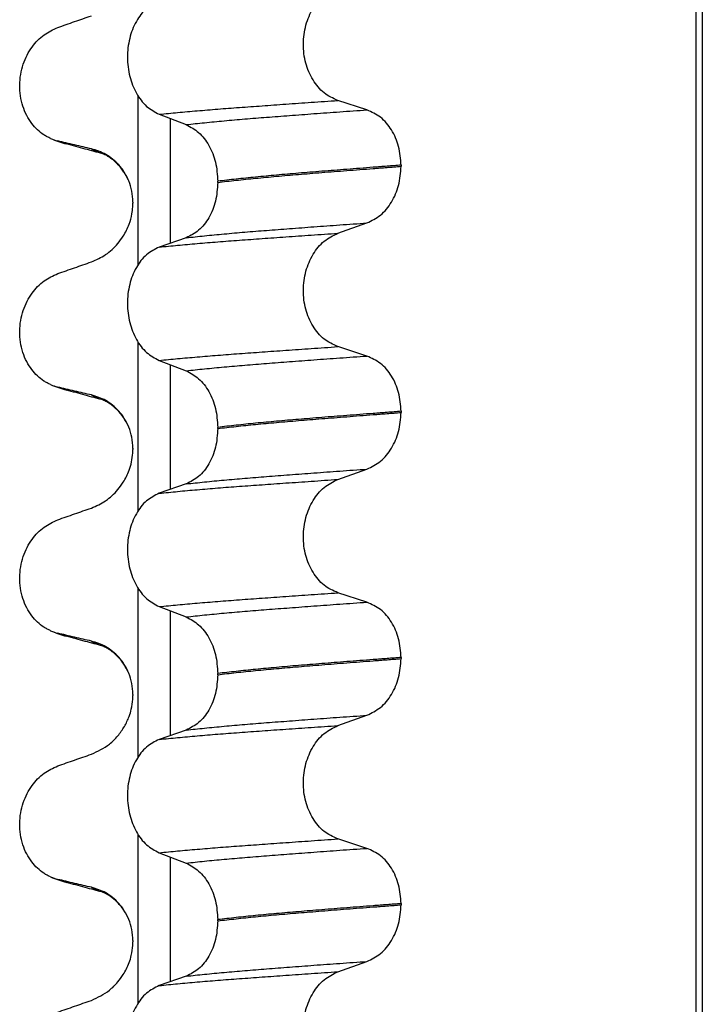
# Model space of a CAD drawing. Units: millimetres. Extents: x 298 to 1790, y -1477 to -296.
# Drawn here: x 619 to 628, y -751 to -738 of the extents above; entities that cross this region are included whole.
import ezdxf

# ---------------------------------------------------------------- set-up
doc = ezdxf.new("R2010")
doc.units = ezdxf.units.MM

# ---------------------------------------------------------------- blocks, each defined once
blk = doc.blocks.new('309018556__113', base_point=(619.25, -773.899))
at = {"color": 7, "linetype": 'Continuous'}
for p, q in [((628.203, -760.899), (628.203, -578.699)), ((628.28, -578.699), (628.28, -760.899)), ((621.005, -741.621), (621.005, -739.447)), ((623.955, -739.625), (623.58, -739.504)), ((621.277, -739.682), (621.624, -739.815)), ((621.419, -739.736), (621.419, -741.346)), ((624.396, -740.338), (624.396, -740.353)), ((622.032, -740.56), (622.032, -740.545)), ((620.937, -740.877), (620.938, -740.829)), ((620.938, -740.814), (620.938, -740.829)), ((623.58, -741.217), (623.955, -741.084)), ((621.624, -741.274), (621.277, -741.395)), ((621.005, -744.796), (621.005, -742.622)), ((623.955, -742.8), (623.58, -742.679)), ((621.277, -742.857), (621.624, -742.99)), ((621.419, -742.911), (621.419, -744.521)), ((624.396, -743.513), (624.396, -743.528)), ((622.032, -743.735), (622.032, -743.72)), ((620.937, -744.052), (620.938, -744.004)), ((620.938, -743.989), (620.938, -743.992)), ((620.938, -743.992), (620.938, -744.004)), ((623.58, -744.392), (623.955, -744.259)), ((621.624, -744.449), (621.277, -744.57)), ((621.005, -747.971), (621.005, -745.797)), ((623.955, -745.975), (623.58, -745.854)), ((621.277, -746.032), (621.624, -746.165)), ((621.419, -746.086), (621.419, -747.696)), ((624.396, -746.688), (624.396, -746.703)), ((622.032, -746.91), (622.032, -746.895)), ((620.937, -747.227), (620.938, -747.179)), ((620.938, -747.164), (620.938, -747.179)), ((623.58, -747.567), (623.955, -747.434)), ((621.624, -747.624), (621.277, -747.745)), ((621.005, -751.146), (621.005, -748.972)), ((623.955, -749.15), (623.58, -749.029)), ((621.277, -749.207), (621.624, -749.34)), ((621.419, -749.261), (621.419, -750.871)), ((624.396, -749.863), (624.396, -749.878)), ((622.032, -750.085), (622.032, -750.07)), ((620.937, -750.402), (620.938, -750.354)), ((620.938, -750.339), (620.938, -750.354)), ((623.58, -750.742), (623.955, -750.609)), ((621.624, -750.799), (621.277, -750.92))]:
    blk.add_line(p, q, dxfattribs=at)
for centre, radius, start, end in [((620.108, -739.461), 0.581, 246.43, 256.2019), ((620.471, -738.604), 1.511, 246.817, 255.1462), ((620.108, -742.636), 0.581, 246.43, 256.2019), ((620.471, -741.779), 1.511, 246.817, 255.1462), ((620.108, -745.811), 0.581, 246.43, 256.2019), ((620.471, -744.954), 1.511, 246.817, 255.1462), ((620.108, -748.986), 0.581, 246.43, 256.2019), ((620.471, -748.129), 1.511, 246.817, 255.1462)]:
    blk.add_arc(centre, radius, start, end, dxfattribs=at)
for points, knots in [([(623.58, -739.504), (623.518, -739.476), (623.389, -739.416), (623.248, -739.239), (623.156, -739.021), (623.125, -738.776), (623.158, -738.531), (623.25, -738.313), (623.391, -738.135), (623.519, -738.072), (623.58, -738.042)], [0, 0, 0, 0, 0.20224, 0.421275, 0.6583, 0.905835, 1.153346, 1.390487, 1.610535, 1.814114, 1.814114, 1.814114, 1.814114]), ([(621.277, -738.22), (621.22, -738.249), (621.099, -738.31), (620.969, -738.487), (620.885, -738.704), (620.857, -738.948), (620.887, -739.192), (620.971, -739.409), (621.1, -739.587), (621.22, -739.651), (621.277, -739.682)], [0, 0, 0, 0, 0.19066, 0.402818, 0.637192, 0.884432, 1.131618, 1.366091, 1.579371, 1.771593, 1.771593, 1.771593, 1.771593]), ([(619.969, -738.562), (620.041, -738.537), (620.185, -738.486), (620.33, -738.436), (620.402, -738.411)], [0, 0, 0, 0, 0.2290815, 0.4580429, 0.4580429, 0.4580429, 0.4580429]), ([(619.876, -739.993), (619.861, -739.986), (619.832, -739.973), (619.774, -739.938), (619.704, -739.883), (619.628, -739.799), (619.564, -739.696), (619.514, -739.577), (619.484, -739.445), (619.474, -739.306), (619.487, -739.168), (619.52, -739.037), (619.57, -738.918), (619.653, -738.785), (619.779, -738.649), (619.908, -738.59), (619.969, -738.562)], [0, 0, 0, 0, 0.047779, 0.096647, 0.201963, 0.314266, 0.434691, 0.563682, 0.699594, 0.839367, 0.979003, 1.114256, 1.242918, 1.364442, 1.584852, 1.785479, 1.785479, 1.785479, 1.785479]), ([(621.277, -739.682), (621.356, -739.674), (621.519, -739.658), (621.771, -739.636), (622.036, -739.614), (622.315, -739.593), (622.608, -739.572), (622.917, -739.55), (623.243, -739.527), (623.466, -739.512), (623.58, -739.504)], [0, 0, 0, 0, 0.238492, 0.491564, 0.757971, 1.036424, 1.329268, 1.639454, 1.966492, 2.30975, 2.30975, 2.30975, 2.30975]), ([(621.624, -739.815), (621.703, -739.807), (621.866, -739.789), (622.118, -739.765), (622.385, -739.742), (622.666, -739.719), (622.964, -739.697), (623.278, -739.673), (623.611, -739.649), (623.838, -739.633), (623.955, -739.625)], [0, 0, 0, 0, 0.237873, 0.491714, 0.760104, 1.041565, 1.338553, 1.654214, 1.987968, 2.339062, 2.339062, 2.339062, 2.339062]), ([(624.396, -740.338), (624.39, -740.257), (624.378, -740.097), (624.283, -739.883), (624.143, -739.711), (624.016, -739.653), (623.955, -739.625)], [0, 0, 0, 0, 0.2438942, 0.4769537, 0.6925567, 0.8915945, 0.8915945, 0.8915945, 0.8915945]), ([(621.624, -739.815), (621.681, -739.846), (621.8, -739.91), (621.927, -740.086), (622.015, -740.302), (622.026, -740.463), (622.032, -740.545)], [0, 0, 0, 0, 0.1909579, 0.4025162, 0.6356444, 0.8823265, 0.8823265, 0.8823265, 0.8823265]), ([(620.083, -740.065), (620.072, -740.061), (620.05, -740.055), (620.02, -740.045), (619.993, -740.036), (619.977, -740.028), (619.969, -740.025)], [0, 0, 0, 0, 0.0352458, 0.0671109, 0.0955848, 0.1206824, 0.1206824, 0.1206824, 0.1206824]), ([(620.402, -740.127), (620.367, -740.119), (620.295, -740.103), (620.186, -740.077), (620.076, -740.051), (620.004, -740.033), (619.969, -740.025)], [0, 0, 0, 0, 0.10715, 0.2220133, 0.3358872, 0.4442939, 0.4442939, 0.4442939, 0.4442939]), ([(620.548, -740.191), (620.511, -740.181), (620.436, -740.161), (620.321, -740.13), (620.203, -740.097), (620.123, -740.076), (620.083, -740.065)], [0, 0, 0, 0, 0.1160061, 0.2328686, 0.3566702, 0.4817157, 0.4817157, 0.4817157, 0.4817157]), ([(620.548, -740.191), (620.531, -740.186), (620.5, -740.177), (620.459, -740.161), (620.426, -740.146), (620.409, -740.133), (620.402, -740.127)], [0, 0, 0, 0, 0.0522872, 0.0964052, 0.132427, 0.1607156, 0.1607156, 0.1607156, 0.1607156]), ([(620.885, -740.542), (620.867, -740.504), (620.832, -740.429), (620.737, -740.307), (620.598, -740.189), (620.465, -740.147), (620.402, -740.127)], [0, 0, 0, 0, 0.1273257, 0.2461224, 0.4615379, 0.660641, 0.660641, 0.660641, 0.660641]), ([(620.563, -740.196), (620.561, -740.195), (620.555, -740.194), (620.55, -740.192), (620.548, -740.191)], [0, 0, 0, 0, 0.00798534, 0.01597742, 0.01597742, 0.01597742, 0.01597742]), ([(620.885, -740.542), (620.88, -740.531), (620.868, -740.509), (620.851, -740.474), (620.827, -740.434), (620.794, -740.385), (620.747, -740.33), (620.695, -740.281), (620.646, -740.244), (620.609, -740.22), (620.584, -740.207), (620.569, -740.2), (620.565, -740.197), (620.563, -740.196)], [0, 0, 0, 0, 0.0376102, 0.0751682, 0.1174373, 0.176861, 0.2502039, 0.3350356, 0.3901756, 0.4347936, 0.4676711, 0.4750781, 0.4826161, 0.4826161, 0.4826161, 0.4826161]), ([(624.396, -740.338), (624.336, -740.343), (624.216, -740.352), (624.038, -740.366), (623.865, -740.379), (623.697, -740.392), (623.534, -740.405), (623.376, -740.417), (623.223, -740.43), (623.122, -740.438), (623.073, -740.442)], [0, 0, 0, 0, 0.182741, 0.36092, 0.5344, 0.703058, 0.866784, 1.025483, 1.179071, 1.327479, 1.327479, 1.327479, 1.327479]), ([(623.073, -740.457), (623.122, -740.453), (623.223, -740.445), (623.376, -740.432), (623.534, -740.42), (623.697, -740.407), (623.865, -740.394), (624.038, -740.381), (624.216, -740.367), (624.336, -740.358), (624.396, -740.353)], [0, 0, 0, 0, 0.148408, 0.301996, 0.460695, 0.624421, 0.793079, 0.966558, 1.144737, 1.327479, 1.327479, 1.327479, 1.327479]), ([(623.955, -741.084), (624.016, -741.054), (624.143, -740.991), (624.282, -740.815), (624.378, -740.598), (624.39, -740.436), (624.396, -740.353)], [0, 0, 0, 0, 0.2022411, 0.4205286, 0.6563296, 0.9033306, 0.9033306, 0.9033306, 0.9033306]), ([(623.073, -740.442), (622.978, -740.45), (622.794, -740.466), (622.525, -740.491), (622.273, -740.517), (622.11, -740.536), (622.032, -740.545)], [0, 0, 0, 0, 0.284964, 0.555481, 0.809811, 1.046289, 1.046289, 1.046289, 1.046289]), ([(622.032, -740.56), (622.11, -740.551), (622.273, -740.532), (622.525, -740.506), (622.794, -740.481), (622.978, -740.465), (623.073, -740.457)], [0, 0, 0, 0, 0.236478, 0.490808, 0.761325, 1.046289, 1.046289, 1.046289, 1.046289]), ([(620.938, -740.814), (620.936, -740.767), (620.931, -740.673), (620.9, -740.585), (620.885, -740.542)], [0, 0, 0, 0, 0.1425229, 0.2785973, 0.2785973, 0.2785973, 0.2785973]), ([(622.032, -740.56), (622.026, -740.642), (622.015, -740.801), (621.928, -741.014), (621.8, -741.186), (621.681, -741.246), (621.624, -741.274)], [0, 0, 0, 0, 0.243582, 0.4739431, 0.6826571, 0.8702298, 0.8702298, 0.8702298, 0.8702298]), ([(620.402, -741.586), (620.465, -741.558), (620.594, -741.501), (620.726, -741.375), (620.826, -741.24), (620.889, -741.112), (620.926, -740.983), (620.933, -740.907), (620.937, -740.877)], [0, 0, 0, 0, 0.2069937, 0.4193779, 0.5371444, 0.7104601, 0.8459292, 0.9376204, 0.9376204, 0.9376204, 0.9376204]), ([(621.624, -741.274), (621.703, -741.266), (621.866, -741.248), (622.118, -741.224), (622.385, -741.201), (622.666, -741.178), (622.964, -741.156), (623.278, -741.132), (623.611, -741.108), (623.838, -741.092), (623.955, -741.084)], [0, 0, 0, 0, 0.237873, 0.491714, 0.760104, 1.041565, 1.338553, 1.654214, 1.987968, 2.339062, 2.339062, 2.339062, 2.339062]), ([(621.277, -741.395), (621.356, -741.387), (621.519, -741.371), (621.771, -741.348), (622.036, -741.326), (622.315, -741.305), (622.608, -741.284), (622.917, -741.262), (623.243, -741.24), (623.466, -741.224), (623.58, -741.217)], [0, 0, 0, 0, 0.238492, 0.491564, 0.757971, 1.036424, 1.329268, 1.639454, 1.966492, 2.30975, 2.30975, 2.30975, 2.30975]), ([(623.58, -742.679), (623.518, -742.651), (623.389, -742.591), (623.248, -742.414), (623.156, -742.196), (623.125, -741.951), (623.158, -741.706), (623.25, -741.488), (623.391, -741.31), (623.519, -741.247), (623.58, -741.217)], [0, 0, 0, 0, 0.20224, 0.421275, 0.6583, 0.905835, 1.153346, 1.390487, 1.610535, 1.814114, 1.814114, 1.814114, 1.814114]), ([(621.277, -741.395), (621.22, -741.424), (621.099, -741.485), (620.969, -741.662), (620.885, -741.879), (620.857, -742.123), (620.887, -742.367), (620.971, -742.584), (621.1, -742.762), (621.22, -742.826), (621.277, -742.857)], [0, 0, 0, 0, 0.19066, 0.402818, 0.637192, 0.884432, 1.131618, 1.366091, 1.579371, 1.771593, 1.771593, 1.771593, 1.771593]), ([(619.969, -741.737), (620.041, -741.712), (620.185, -741.661), (620.33, -741.611), (620.402, -741.586)], [0, 0, 0, 0, 0.2290815, 0.4580429, 0.4580429, 0.4580429, 0.4580429]), ([(619.876, -743.168), (619.861, -743.161), (619.832, -743.148), (619.774, -743.113), (619.704, -743.058), (619.628, -742.974), (619.564, -742.871), (619.514, -742.752), (619.484, -742.62), (619.474, -742.481), (619.487, -742.343), (619.52, -742.212), (619.57, -742.093), (619.653, -741.96), (619.779, -741.824), (619.908, -741.765), (619.969, -741.737)], [0, 0, 0, 0, 0.047779, 0.096647, 0.201963, 0.314266, 0.434691, 0.563682, 0.699594, 0.839367, 0.979003, 1.114256, 1.242918, 1.364442, 1.584852, 1.785479, 1.785479, 1.785479, 1.785479]), ([(621.277, -742.857), (621.356, -742.849), (621.519, -742.833), (621.771, -742.811), (622.036, -742.789), (622.315, -742.768), (622.608, -742.747), (622.917, -742.725), (623.243, -742.702), (623.466, -742.687), (623.58, -742.679)], [0, 0, 0, 0, 0.238492, 0.491564, 0.757971, 1.036424, 1.329268, 1.639454, 1.966492, 2.30975, 2.30975, 2.30975, 2.30975]), ([(621.624, -742.99), (621.703, -742.982), (621.866, -742.964), (622.118, -742.94), (622.385, -742.917), (622.666, -742.894), (622.964, -742.872), (623.278, -742.848), (623.611, -742.824), (623.838, -742.808), (623.955, -742.8)], [0, 0, 0, 0, 0.237873, 0.491714, 0.760104, 1.041565, 1.338553, 1.654214, 1.987968, 2.339062, 2.339062, 2.339062, 2.339062]), ([(624.396, -743.513), (624.39, -743.432), (624.378, -743.272), (624.283, -743.058), (624.143, -742.886), (624.016, -742.828), (623.955, -742.8)], [0, 0, 0, 0, 0.2438942, 0.4769537, 0.6925567, 0.8915945, 0.8915945, 0.8915945, 0.8915945]), ([(621.624, -742.99), (621.681, -743.021), (621.8, -743.085), (621.927, -743.261), (622.015, -743.477), (622.026, -743.638), (622.032, -743.72)], [0, 0, 0, 0, 0.1909579, 0.4025162, 0.6356444, 0.8823265, 0.8823265, 0.8823265, 0.8823265]), ([(620.083, -743.24), (620.072, -743.236), (620.05, -743.23), (620.02, -743.22), (619.993, -743.211), (619.977, -743.203), (619.969, -743.2)], [0, 0, 0, 0, 0.0352458, 0.0671109, 0.0955848, 0.1206824, 0.1206824, 0.1206824, 0.1206824]), ([(620.402, -743.302), (620.367, -743.294), (620.295, -743.278), (620.186, -743.252), (620.076, -743.226), (620.004, -743.208), (619.969, -743.2)], [0, 0, 0, 0, 0.10715, 0.2220133, 0.3358872, 0.4442939, 0.4442939, 0.4442939, 0.4442939]), ([(620.548, -743.366), (620.511, -743.356), (620.436, -743.336), (620.321, -743.305), (620.203, -743.272), (620.123, -743.251), (620.083, -743.24)], [0, 0, 0, 0, 0.115652, 0.2328686, 0.3563878, 0.4817157, 0.4817157, 0.4817157, 0.4817157]), ([(620.885, -743.717), (620.867, -743.679), (620.832, -743.604), (620.737, -743.482), (620.598, -743.364), (620.465, -743.322), (620.402, -743.302)], [0, 0, 0, 0, 0.1273257, 0.2461224, 0.4615379, 0.660641, 0.660641, 0.660641, 0.660641]), ([(620.548, -743.366), (620.531, -743.361), (620.5, -743.352), (620.459, -743.336), (620.426, -743.321), (620.409, -743.308), (620.402, -743.302)], [0, 0, 0, 0, 0.0522872, 0.0964052, 0.132427, 0.1607156, 0.1607156, 0.1607156, 0.1607156]), ([(620.885, -743.717), (620.88, -743.706), (620.868, -743.684), (620.837, -743.621), (620.781, -743.539), (620.701, -743.459), (620.631, -743.408), (620.588, -743.384), (620.562, -743.372), (620.553, -743.368), (620.548, -743.366)], [0, 0, 0, 0, 0.0376102, 0.0751682, 0.2091804, 0.334757, 0.4108974, 0.4673501, 0.4826763, 0.4980025, 0.4980025, 0.4980025, 0.4980025]), ([(624.396, -743.513), (624.336, -743.518), (624.216, -743.527), (624.038, -743.541), (623.865, -743.554), (623.697, -743.567), (623.534, -743.58), (623.376, -743.592), (623.223, -743.605), (623.122, -743.613), (623.073, -743.617)], [0, 0, 0, 0, 0.182741, 0.36092, 0.5344, 0.703058, 0.866784, 1.025483, 1.179071, 1.327479, 1.327479, 1.327479, 1.327479]), ([(623.073, -743.632), (623.122, -743.628), (623.223, -743.62), (623.376, -743.607), (623.534, -743.595), (623.697, -743.582), (623.865, -743.569), (624.038, -743.556), (624.216, -743.542), (624.336, -743.533), (624.396, -743.528)], [0, 0, 0, 0, 0.148408, 0.301996, 0.460695, 0.624421, 0.793079, 0.966558, 1.144737, 1.327479, 1.327479, 1.327479, 1.327479]), ([(623.955, -744.259), (624.016, -744.229), (624.143, -744.166), (624.282, -743.99), (624.378, -743.773), (624.39, -743.611), (624.396, -743.528)], [0, 0, 0, 0, 0.2022411, 0.4205286, 0.6563296, 0.9033306, 0.9033306, 0.9033306, 0.9033306]), ([(623.073, -743.617), (622.978, -743.625), (622.794, -743.641), (622.525, -743.666), (622.273, -743.692), (622.11, -743.711), (622.032, -743.72)], [0, 0, 0, 0, 0.284964, 0.555481, 0.809811, 1.046289, 1.046289, 1.046289, 1.046289]), ([(622.032, -743.735), (622.11, -743.726), (622.273, -743.707), (622.525, -743.681), (622.794, -743.656), (622.978, -743.64), (623.073, -743.632)], [0, 0, 0, 0, 0.236478, 0.490808, 0.761325, 1.046289, 1.046289, 1.046289, 1.046289]), ([(620.938, -743.989), (620.936, -743.942), (620.931, -743.848), (620.9, -743.76), (620.885, -743.717)], [0, 0, 0, 0, 0.1425229, 0.2785973, 0.2785973, 0.2785973, 0.2785973]), ([(622.032, -743.735), (622.026, -743.817), (622.015, -743.976), (621.928, -744.189), (621.8, -744.361), (621.681, -744.421), (621.624, -744.449)], [0, 0, 0, 0, 0.243582, 0.4739431, 0.6826571, 0.8702298, 0.8702298, 0.8702298, 0.8702298]), ([(620.402, -744.761), (620.465, -744.733), (620.594, -744.676), (620.726, -744.55), (620.826, -744.415), (620.886, -744.294), (620.924, -744.165), (620.932, -744.09), (620.937, -744.052)], [0, 0, 0, 0, 0.2069896, 0.4193727, 0.5371392, 0.7104549, 0.8220014, 0.937634, 0.937634, 0.937634, 0.937634]), ([(620.938, -743.992), (620.938, -743.991), (620.938, -743.99), (620.938, -743.989), (620.938, -743.989)], [0, 0, 0, 0, 0.001877471, 0.002145681, 0.002145681, 0.002145681, 0.002145681]), ([(621.624, -744.449), (621.703, -744.441), (621.866, -744.423), (622.118, -744.399), (622.385, -744.376), (622.666, -744.353), (622.964, -744.331), (623.278, -744.307), (623.611, -744.283), (623.838, -744.267), (623.955, -744.259)], [0, 0, 0, 0, 0.237873, 0.491714, 0.760104, 1.041565, 1.338553, 1.654214, 1.987968, 2.339062, 2.339062, 2.339062, 2.339062]), ([(621.277, -744.57), (621.356, -744.562), (621.519, -744.546), (621.771, -744.523), (622.036, -744.501), (622.315, -744.48), (622.608, -744.459), (622.917, -744.437), (623.243, -744.415), (623.466, -744.399), (623.58, -744.392)], [0, 0, 0, 0, 0.238492, 0.491564, 0.757971, 1.036424, 1.329268, 1.639454, 1.966492, 2.30975, 2.30975, 2.30975, 2.30975]), ([(623.58, -745.854), (623.518, -745.826), (623.389, -745.766), (623.248, -745.589), (623.156, -745.371), (623.125, -745.126), (623.158, -744.881), (623.25, -744.663), (623.391, -744.485), (623.519, -744.422), (623.58, -744.392)], [0, 0, 0, 0, 0.20224, 0.421275, 0.6583, 0.905835, 1.153346, 1.390487, 1.610535, 1.814114, 1.814114, 1.814114, 1.814114]), ([(621.277, -744.57), (621.22, -744.599), (621.099, -744.66), (620.969, -744.837), (620.885, -745.054), (620.857, -745.298), (620.887, -745.542), (620.971, -745.759), (621.1, -745.937), (621.22, -746.001), (621.277, -746.032)], [0, 0, 0, 0, 0.19066, 0.402818, 0.637192, 0.884432, 1.131618, 1.366091, 1.579371, 1.771593, 1.771593, 1.771593, 1.771593]), ([(619.969, -744.912), (620.041, -744.887), (620.185, -744.836), (620.33, -744.786), (620.402, -744.761)], [0, 0, 0, 0, 0.2290819, 0.4580456, 0.4580456, 0.4580456, 0.4580456]), ([(619.876, -746.343), (619.861, -746.336), (619.832, -746.323), (619.774, -746.288), (619.704, -746.233), (619.628, -746.149), (619.564, -746.046), (619.514, -745.927), (619.484, -745.795), (619.474, -745.656), (619.487, -745.518), (619.52, -745.387), (619.57, -745.268), (619.653, -745.135), (619.779, -744.999), (619.908, -744.94), (619.969, -744.912)], [0, 0, 0, 0, 0.047779, 0.096647, 0.201963, 0.314266, 0.434691, 0.563682, 0.699594, 0.839367, 0.979003, 1.114256, 1.242918, 1.364442, 1.584852, 1.785479, 1.785479, 1.785479, 1.785479]), ([(621.277, -746.032), (621.356, -746.024), (621.519, -746.008), (621.771, -745.986), (622.036, -745.964), (622.315, -745.943), (622.608, -745.922), (622.917, -745.9), (623.243, -745.877), (623.466, -745.862), (623.58, -745.854)], [0, 0, 0, 0, 0.238492, 0.491564, 0.757971, 1.036424, 1.329268, 1.639454, 1.966492, 2.30975, 2.30975, 2.30975, 2.30975]), ([(621.624, -746.165), (621.703, -746.157), (621.866, -746.139), (622.118, -746.115), (622.385, -746.092), (622.666, -746.069), (622.964, -746.047), (623.278, -746.023), (623.611, -745.999), (623.838, -745.983), (623.955, -745.975)], [0, 0, 0, 0, 0.237873, 0.491714, 0.760104, 1.041565, 1.338553, 1.654214, 1.987968, 2.339062, 2.339062, 2.339062, 2.339062]), ([(624.396, -746.688), (624.39, -746.607), (624.378, -746.447), (624.283, -746.233), (624.143, -746.061), (624.016, -746.003), (623.955, -745.975)], [0, 0, 0, 0, 0.2438942, 0.4769537, 0.6925567, 0.8915945, 0.8915945, 0.8915945, 0.8915945]), ([(621.624, -746.165), (621.681, -746.196), (621.8, -746.26), (621.927, -746.436), (622.015, -746.652), (622.026, -746.813), (622.032, -746.895)], [0, 0, 0, 0, 0.1909579, 0.4025162, 0.6356444, 0.8823265, 0.8823265, 0.8823265, 0.8823265]), ([(620.083, -746.415), (620.072, -746.411), (620.05, -746.405), (620.02, -746.395), (619.993, -746.386), (619.977, -746.378), (619.969, -746.375)], [0, 0, 0, 0, 0.0352458, 0.0671109, 0.0955848, 0.1206824, 0.1206824, 0.1206824, 0.1206824]), ([(620.402, -746.477), (620.367, -746.469), (620.295, -746.453), (620.186, -746.427), (620.076, -746.401), (620.004, -746.383), (619.969, -746.375)], [0, 0, 0, 0, 0.10715, 0.2220133, 0.3358872, 0.4442939, 0.4442939, 0.4442939, 0.4442939]), ([(620.548, -746.541), (620.511, -746.531), (620.436, -746.511), (620.321, -746.48), (620.203, -746.447), (620.123, -746.426), (620.083, -746.415)], [0, 0, 0, 0, 0.1156704, 0.2328686, 0.356405, 0.4817157, 0.4817157, 0.4817157, 0.4817157]), ([(620.548, -746.541), (620.531, -746.536), (620.5, -746.527), (620.459, -746.511), (620.426, -746.496), (620.409, -746.483), (620.402, -746.477)], [0, 0, 0, 0, 0.0522872, 0.0964052, 0.132427, 0.1607156, 0.1607156, 0.1607156, 0.1607156]), ([(620.885, -746.892), (620.867, -746.854), (620.832, -746.779), (620.737, -746.657), (620.598, -746.539), (620.465, -746.497), (620.402, -746.477)], [0, 0, 0, 0, 0.1273257, 0.2461224, 0.4615379, 0.660641, 0.660641, 0.660641, 0.660641]), ([(620.885, -746.892), (620.88, -746.881), (620.869, -746.859), (620.848, -746.819), (620.816, -746.765), (620.763, -746.696), (620.697, -746.631), (620.631, -746.583), (620.588, -746.559), (620.562, -746.547), (620.553, -746.543), (620.548, -746.541)], [0, 0, 0, 0, 0.0367983, 0.0751679, 0.1355043, 0.2243446, 0.3349449, 0.4110854, 0.467538, 0.4828642, 0.4981905, 0.4981905, 0.4981905, 0.4981905]), ([(624.396, -746.688), (624.336, -746.693), (624.216, -746.702), (624.038, -746.716), (623.865, -746.729), (623.697, -746.742), (623.534, -746.755), (623.376, -746.767), (623.223, -746.78), (623.122, -746.788), (623.073, -746.792)], [0, 0, 0, 0, 0.182741, 0.36092, 0.5344, 0.703058, 0.866784, 1.025483, 1.179071, 1.327479, 1.327479, 1.327479, 1.327479]), ([(623.073, -746.807), (623.122, -746.803), (623.223, -746.795), (623.376, -746.782), (623.534, -746.77), (623.697, -746.757), (623.865, -746.744), (624.038, -746.731), (624.216, -746.717), (624.336, -746.708), (624.396, -746.703)], [0, 0, 0, 0, 0.148408, 0.301996, 0.460695, 0.624421, 0.793079, 0.966558, 1.144737, 1.327479, 1.327479, 1.327479, 1.327479]), ([(623.955, -747.434), (624.016, -747.404), (624.143, -747.341), (624.282, -747.165), (624.378, -746.948), (624.39, -746.786), (624.396, -746.703)], [0, 0, 0, 0, 0.2022411, 0.4205286, 0.6563296, 0.9033306, 0.9033306, 0.9033306, 0.9033306]), ([(623.073, -746.792), (622.978, -746.8), (622.794, -746.816), (622.525, -746.841), (622.273, -746.867), (622.11, -746.886), (622.032, -746.895)], [0, 0, 0, 0, 0.284964, 0.555481, 0.809811, 1.046289, 1.046289, 1.046289, 1.046289]), ([(622.032, -746.91), (622.11, -746.901), (622.273, -746.882), (622.525, -746.856), (622.794, -746.831), (622.978, -746.815), (623.073, -746.807)], [0, 0, 0, 0, 0.236478, 0.490808, 0.761325, 1.046289, 1.046289, 1.046289, 1.046289]), ([(620.938, -747.164), (620.936, -747.117), (620.931, -747.023), (620.9, -746.935), (620.885, -746.892)], [0, 0, 0, 0, 0.1425229, 0.2785973, 0.2785973, 0.2785973, 0.2785973]), ([(622.032, -746.91), (622.026, -746.992), (622.015, -747.151), (621.928, -747.364), (621.8, -747.536), (621.681, -747.596), (621.624, -747.624)], [0, 0, 0, 0, 0.243582, 0.4739431, 0.6826571, 0.8702298, 0.8702298, 0.8702298, 0.8702298]), ([(620.402, -747.936), (620.483, -747.898), (620.611, -747.838), (620.745, -747.702), (620.831, -747.582), (620.886, -747.464), (620.923, -747.346), (620.932, -747.27), (620.937, -747.227)], [0, 0, 0, 0, 0.2669486, 0.4190455, 0.5660175, 0.7101708, 0.8062086, 0.9373367, 0.9373367, 0.9373367, 0.9373367]), ([(621.624, -747.624), (621.703, -747.616), (621.866, -747.598), (622.118, -747.574), (622.385, -747.551), (622.666, -747.528), (622.964, -747.506), (623.278, -747.482), (623.611, -747.458), (623.838, -747.442), (623.955, -747.434)], [0, 0, 0, 0, 0.237873, 0.491714, 0.760104, 1.041565, 1.338553, 1.654214, 1.987968, 2.339062, 2.339062, 2.339062, 2.339062]), ([(621.277, -747.745), (621.356, -747.737), (621.519, -747.721), (621.771, -747.698), (622.036, -747.676), (622.315, -747.655), (622.608, -747.634), (622.917, -747.612), (623.243, -747.59), (623.466, -747.574), (623.58, -747.567)], [0, 0, 0, 0, 0.238492, 0.491564, 0.757971, 1.036424, 1.329268, 1.639454, 1.966492, 2.30975, 2.30975, 2.30975, 2.30975]), ([(623.58, -749.029), (623.518, -749.001), (623.389, -748.941), (623.248, -748.764), (623.156, -748.546), (623.125, -748.301), (623.158, -748.056), (623.25, -747.838), (623.391, -747.66), (623.519, -747.597), (623.58, -747.567)], [0, 0, 0, 0, 0.20224, 0.421275, 0.6583, 0.905835, 1.153346, 1.390487, 1.610535, 1.814114, 1.814114, 1.814114, 1.814114]), ([(621.277, -747.745), (621.22, -747.774), (621.099, -747.835), (620.969, -748.012), (620.885, -748.229), (620.857, -748.473), (620.887, -748.717), (620.971, -748.934), (621.1, -749.112), (621.22, -749.176), (621.277, -749.207)], [0, 0, 0, 0, 0.19066, 0.402818, 0.637192, 0.884432, 1.131618, 1.366091, 1.579371, 1.771593, 1.771593, 1.771593, 1.771593]), ([(619.969, -748.087), (620.041, -748.062), (620.185, -748.011), (620.33, -747.961), (620.402, -747.936)], [0, 0, 0, 0, 0.2290815, 0.4580429, 0.4580429, 0.4580429, 0.4580429]), ([(619.876, -749.518), (619.861, -749.511), (619.832, -749.498), (619.774, -749.463), (619.704, -749.408), (619.628, -749.324), (619.564, -749.221), (619.514, -749.102), (619.484, -748.97), (619.474, -748.831), (619.487, -748.693), (619.52, -748.562), (619.57, -748.443), (619.653, -748.31), (619.779, -748.174), (619.908, -748.115), (619.969, -748.087)], [0, 0, 0, 0, 0.047779, 0.096647, 0.201963, 0.314266, 0.434691, 0.563682, 0.699594, 0.839367, 0.979003, 1.114256, 1.242918, 1.364442, 1.584852, 1.785479, 1.785479, 1.785479, 1.785479]), ([(621.277, -749.207), (621.356, -749.199), (621.519, -749.183), (621.771, -749.161), (622.036, -749.139), (622.315, -749.118), (622.608, -749.097), (622.917, -749.075), (623.243, -749.052), (623.466, -749.037), (623.58, -749.029)], [0, 0, 0, 0, 0.238492, 0.491564, 0.757971, 1.036424, 1.329268, 1.639454, 1.966492, 2.30975, 2.30975, 2.30975, 2.30975]), ([(621.624, -749.34), (621.703, -749.332), (621.866, -749.314), (622.118, -749.29), (622.385, -749.267), (622.666, -749.244), (622.964, -749.222), (623.278, -749.198), (623.611, -749.174), (623.838, -749.158), (623.955, -749.15)], [0, 0, 0, 0, 0.237873, 0.491714, 0.760104, 1.041565, 1.338553, 1.654214, 1.987968, 2.339062, 2.339062, 2.339062, 2.339062]), ([(624.396, -749.863), (624.39, -749.782), (624.378, -749.622), (624.283, -749.408), (624.143, -749.236), (624.016, -749.178), (623.955, -749.15)], [0, 0, 0, 0, 0.2438942, 0.4769537, 0.6925567, 0.8915945, 0.8915945, 0.8915945, 0.8915945]), ([(621.624, -749.34), (621.681, -749.371), (621.8, -749.435), (621.927, -749.611), (622.015, -749.827), (622.026, -749.988), (622.032, -750.07)], [0, 0, 0, 0, 0.1909579, 0.4025162, 0.6356444, 0.8823265, 0.8823265, 0.8823265, 0.8823265]), ([(620.083, -749.59), (620.072, -749.586), (620.05, -749.58), (620.02, -749.57), (619.993, -749.561), (619.977, -749.553), (619.969, -749.55)], [0, 0, 0, 0, 0.0352458, 0.0671109, 0.0955848, 0.1206824, 0.1206824, 0.1206824, 0.1206824]), ([(620.402, -749.652), (620.367, -749.644), (620.295, -749.628), (620.186, -749.602), (620.076, -749.576), (620.004, -749.558), (619.969, -749.55)], [0, 0, 0, 0, 0.10715, 0.2220133, 0.3358872, 0.4442939, 0.4442939, 0.4442939, 0.4442939]), ([(620.548, -749.716), (620.511, -749.706), (620.436, -749.686), (620.321, -749.655), (620.203, -749.622), (620.123, -749.601), (620.083, -749.59)], [0, 0, 0, 0, 0.1158551, 0.2328686, 0.3566157, 0.4817157, 0.4817157, 0.4817157, 0.4817157]), ([(620.885, -750.067), (620.867, -750.029), (620.832, -749.954), (620.737, -749.832), (620.598, -749.714), (620.465, -749.672), (620.402, -749.652)], [0, 0, 0, 0, 0.1273257, 0.2461224, 0.4615379, 0.660641, 0.660641, 0.660641, 0.660641]), ([(620.548, -749.716), (620.531, -749.711), (620.5, -749.702), (620.459, -749.686), (620.426, -749.671), (620.409, -749.658), (620.402, -749.652)], [0, 0, 0, 0, 0.0522852, 0.0964038, 0.1324264, 0.1607156, 0.1607156, 0.1607156, 0.1607156]), ([(620.563, -749.721), (620.562, -749.72), (620.559, -749.72), (620.555, -749.719), (620.552, -749.718), (620.549, -749.717), (620.548, -749.716)], [0, 0, 0, 0, 0.00405141, 0.00806387, 0.01203778, 0.01597991, 0.01597991, 0.01597991, 0.01597991]), ([(620.885, -750.067), (620.88, -750.056), (620.868, -750.034), (620.844, -749.986), (620.81, -749.932), (620.766, -749.876), (620.725, -749.833), (620.685, -749.798), (620.646, -749.769), (620.609, -749.745), (620.584, -749.732), (620.569, -749.725), (620.565, -749.722), (620.563, -749.721)], [0, 0, 0, 0, 0.0376102, 0.0751682, 0.158483, 0.2304554, 0.2899173, 0.335042, 0.3901819, 0.4347999, 0.4676774, 0.4750845, 0.4826224, 0.4826224, 0.4826224, 0.4826224]), ([(624.396, -749.863), (624.336, -749.868), (624.216, -749.877), (624.038, -749.891), (623.865, -749.904), (623.697, -749.917), (623.534, -749.93), (623.376, -749.942), (623.223, -749.955), (623.122, -749.963), (623.073, -749.967)], [0, 0, 0, 0, 0.182741, 0.36092, 0.5344, 0.703058, 0.866784, 1.025483, 1.179071, 1.327479, 1.327479, 1.327479, 1.327479]), ([(623.073, -749.982), (623.122, -749.978), (623.223, -749.97), (623.376, -749.957), (623.534, -749.945), (623.697, -749.932), (623.865, -749.919), (624.038, -749.906), (624.216, -749.892), (624.336, -749.883), (624.396, -749.878)], [0, 0, 0, 0, 0.148408, 0.301996, 0.460695, 0.624421, 0.793079, 0.966558, 1.144737, 1.327479, 1.327479, 1.327479, 1.327479]), ([(623.955, -750.609), (624.016, -750.579), (624.143, -750.516), (624.282, -750.34), (624.378, -750.123), (624.39, -749.961), (624.396, -749.878)], [0, 0, 0, 0, 0.2022411, 0.4205286, 0.6563296, 0.9033306, 0.9033306, 0.9033306, 0.9033306]), ([(623.073, -749.967), (622.978, -749.975), (622.794, -749.991), (622.525, -750.016), (622.273, -750.042), (622.11, -750.061), (622.032, -750.07)], [0, 0, 0, 0, 0.284964, 0.555481, 0.809811, 1.046289, 1.046289, 1.046289, 1.046289]), ([(622.032, -750.085), (622.11, -750.076), (622.273, -750.057), (622.525, -750.031), (622.794, -750.006), (622.978, -749.99), (623.073, -749.982)], [0, 0, 0, 0, 0.236478, 0.490808, 0.761325, 1.046289, 1.046289, 1.046289, 1.046289]), ([(620.938, -750.339), (620.936, -750.292), (620.931, -750.198), (620.9, -750.11), (620.885, -750.067)], [0, 0, 0, 0, 0.1425229, 0.2785973, 0.2785973, 0.2785973, 0.2785973]), ([(622.032, -750.085), (622.026, -750.167), (622.015, -750.326), (621.928, -750.539), (621.8, -750.711), (621.681, -750.771), (621.624, -750.799)], [0, 0, 0, 0, 0.243582, 0.4739431, 0.6826571, 0.8702298, 0.8702298, 0.8702298, 0.8702298]), ([(620.402, -751.111), (620.483, -751.073), (620.611, -751.013), (620.738, -750.884), (620.826, -750.765), (620.883, -750.649), (620.923, -750.521), (620.932, -750.445), (620.937, -750.402)], [0, 0, 0, 0, 0.2669486, 0.4190455, 0.536812, 0.7101277, 0.8061648, 0.9372913, 0.9372913, 0.9372913, 0.9372913]), ([(621.624, -750.799), (621.703, -750.791), (621.866, -750.773), (622.118, -750.749), (622.385, -750.726), (622.666, -750.703), (622.964, -750.681), (623.278, -750.657), (623.611, -750.633), (623.838, -750.617), (623.955, -750.609)], [0, 0, 0, 0, 0.237873, 0.491714, 0.760104, 1.041565, 1.338553, 1.654214, 1.987968, 2.339062, 2.339062, 2.339062, 2.339062]), ([(621.277, -750.92), (621.356, -750.912), (621.519, -750.896), (621.771, -750.873), (622.036, -750.851), (622.315, -750.83), (622.608, -750.809), (622.917, -750.787), (623.243, -750.765), (623.466, -750.749), (623.58, -750.742)], [0, 0, 0, 0, 0.238492, 0.491564, 0.757971, 1.036424, 1.329268, 1.639454, 1.966492, 2.30975, 2.30975, 2.30975, 2.30975]), ([(623.58, -752.204), (623.518, -752.176), (623.389, -752.116), (623.248, -751.939), (623.156, -751.721), (623.125, -751.476), (623.158, -751.231), (623.25, -751.013), (623.391, -750.835), (623.519, -750.772), (623.58, -750.742)], [0, 0, 0, 0, 0.20224, 0.421275, 0.6583, 0.905835, 1.153346, 1.390487, 1.610535, 1.814114, 1.814114, 1.814114, 1.814114]), ([(621.277, -750.92), (621.22, -750.949), (621.099, -751.01), (620.969, -751.187), (620.885, -751.404), (620.857, -751.648), (620.887, -751.892), (620.971, -752.109), (621.1, -752.287), (621.22, -752.351), (621.277, -752.382)], [0, 0, 0, 0, 0.19066, 0.402818, 0.637192, 0.884432, 1.131618, 1.366091, 1.579371, 1.771593, 1.771593, 1.771593, 1.771593]), ([(619.969, -751.262), (620.041, -751.237), (620.185, -751.186), (620.33, -751.136), (620.402, -751.111)], [0, 0, 0, 0, 0.2290815, 0.4580429, 0.4580429, 0.4580429, 0.4580429])]:
    blk.add_open_spline(points, degree=3, knots=knots, dxfattribs=at)
blk = doc.blocks.new('Niveauregulierung__122', base_point=(584.274, -836.946))
blk.add_blockref('309018556__113', (619.25, -773.899))
blk = doc.blocks.new('HL53K-WEB-Zeichnung__136', base_point=(574.25, -836.946))
blk.add_blockref('Niveauregulierung__122', (584.274, -836.946))
blk = doc.blocks.new('Vordans1', base_point=(836.25, -546.099))
blk.add_blockref('HL53K-WEB-Zeichnung__136', (574.25, -836.946))

msp = doc.modelspace()

# ---------------------------------------------------------------- block references
msp.add_blockref('Vordans1', (836.25, -546.099))

doc.saveas('drawing.dxf')
